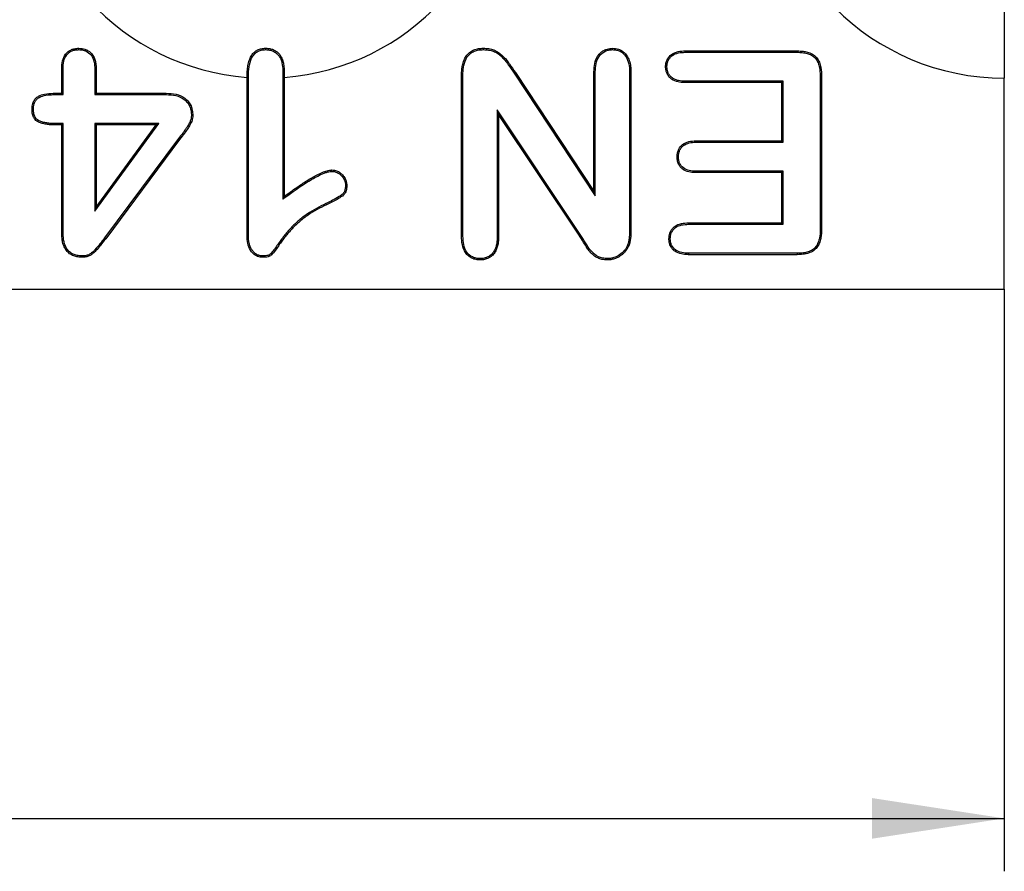
# Model space of a CAD drawing. Units: millimetres. Extents: x 30 to 832, y 10 to 584.
# Drawn here: x 545 to 583, y 302 to 335 of the extents above; entities that cross this region are included whole.
import ezdxf

# ---------------------------------------------------------------- set-up
doc = ezdxf.new("R2010")
doc.units = ezdxf.units.MM
doc.header["$LTSCALE"] = 2
doc.layers.get('0').update_dxf_attribs({"color": 1})
doc.layers.add('49506', color=7, linetype='Continuous')
doc.layers.add('DIMENSION', color=3, linetype='Continuous')
doc.styles.add('SLDTEXTSTYLE0', font='TXT', dxfattribs={"width": 0.605})
doc.dimstyles.new('SLDDIMSTYLE0', dxfattribs={"dimtxt": 5, "dimasz": 5, "dimexe": 0, "dimexo": 0.0625, "dimgap": 1.25, "dimtad": 1, "dimdec": 0, "dimrnd": 1e-09, "dimzin": 12, "dimdsep": 46, "dimtxsty": 'SLDTEXTSTYLE0', "dimsah": 1, "dimcen": 0.09, "dimadec": 0, "dimazin": 3, "dimtfac": 1, "dimtdec": 0, "dimtofl": 0, "dimtmove": 0, "dimatfit": 3, "dimfxl": 0, "dimfrac": 2, "dimtolj": 1, "dimtzin": 12, "dimarcsym": 0})

# ---------------------------------------------------------------- blocks, each defined once
blk = doc.blocks.new('1117728-M_003__D')
at = {"layer": 'DIMENSION'}
for p, q in [((83.649, 324.365), (83.649, 302.365)), ((582.649, 324.365), (582.649, 302.365)), ((83.649, 304.365), (582.649, 304.365))]:
    blk.add_line(p, q, dxfattribs=at)
for points in [[(83.649, 304.365), (88.649, 303.596), (88.649, 305.134)], [(582.649, 304.365), (577.649, 305.134), (577.649, 303.596)]]:
    blk.add_solid(points, dxfattribs=at)
at = {"layer": 'DIMENSION', "insert": (327.42, 310.81), "char_height": 5, "attachment_point": 1, "style": 'SLDTEXTSTYLE0'}
blk.add_mtext('499', dxfattribs=at)
blk = doc.blocks.new('1117728-M_003_Front_view')
for p, q in [((499, -50.531), (499, -53.531)), ((486.95, -52.5), (491.181, -52.5)), ((486.951, -52.552), (491.18, -52.552)), ((463.4, -54.1), (463.4, -53.164)), ((463.452, -54.152), (463.452, -53.165)), ((464.648, -53.165), (464.648, -54.152)), ((464.7, -53.164), (464.7, -54.1)), ((470.4, -59.489), (470.4, -53.503)), ((470.452, -59.488), (470.452, -53.46)), ((471.748, -53.248), (471.748, -58.104)), ((471.8, -53.247), (471.8, -53.503)), ((471.8, -53.503), (471.8, -58)), ((478.5, -59.503), (478.5, -53.419)), ((478.552, -59.502), (478.552, -53.419)), ((480.491, -53.348), (483.552, -57.974)), ((480.534, -53.319), (483.5, -57.8)), ((483.5, -57.8), (483.5, -53.292)), ((483.552, -57.974), (483.552, -53.293)), ((484.848, -53.298), (484.848, -59.265)), ((484.9, -53.297), (484.9, -59.266)), ((492.048, -53.457), (492.048, -59.243)), ((492.1, -53.456), (492.1, -59.244)), ((499, -61.5), (499, -53.531)), ((490.6, -53.7), (486.95, -53.7)), ((490.652, -53.648), (486.951, -53.648)), ((490.652, -53.648), (490.6, -53.7)), ((490.6, -55.9), (490.6, -53.7)), ((490.652, -55.952), (490.652, -53.648)), ((463.078, -54.1), (463.4, -54.1)), ((463.079, -54.152), (463.452, -54.152)), ((463.452, -54.152), (463.4, -54.1)), ((464.648, -54.152), (464.7, -54.1)), ((464.648, -54.152), (467.346, -54.152)), ((464.7, -54.1), (467.347, -54.1)), ((479.848, -54.727), (479.9, -54.9)), ((482.985, -59.433), (479.848, -54.727)), ((479.848, -54.727), (479.848, -59.503)), ((482.941, -59.461), (479.9, -54.9)), ((479.9, -54.9), (479.9, -59.503)), ((463.174, -55.248), (463.173, -55.3)), ((463.4, -55.3), (463.173, -55.3)), ((463.452, -55.248), (463.174, -55.248)), ((463.452, -55.248), (463.4, -55.3)), ((463.4, -59.383), (463.4, -55.3)), ((463.452, -59.382), (463.452, -55.248)), ((464.648, -55.248), (464.648, -58.56)), ((464.648, -58.56), (467.07, -55.248)), ((467.07, -55.248), (464.648, -55.248)), ((464.648, -55.248), (464.7, -55.3)), ((464.7, -58.4), (466.967, -55.3)), ((466.967, -55.3), (464.7, -55.3)), ((464.7, -55.3), (464.7, -58.4)), ((467.07, -55.248), (466.967, -55.3)), ((467.811, -55.814), (465.017, -59.565)), ((467.853, -55.845), (465.059, -59.597)), ((467.811, -55.814), (467.853, -55.845)), ((487.352, -55.9), (490.6, -55.9)), ((487.352, -55.952), (490.652, -55.952)), ((490.652, -55.952), (490.6, -55.9)), ((490.6, -57.1), (487.352, -57.1)), ((490.652, -57.048), (487.353, -57.048)), ((490.652, -57.048), (490.6, -57.1)), ((490.6, -59), (490.6, -57.1)), ((490.652, -59.052), (490.652, -57.048)), ((471.748, -58.104), (471.8, -58)), ((483.552, -57.974), (483.5, -57.8)), ((473.38, -58.267), (473.403, -58.314)), ((464.648, -58.56), (464.7, -58.4)), ((487.072, -59), (490.6, -59)), ((487.073, -59.052), (490.652, -59.052)), ((490.652, -59.052), (490.6, -59)), ((482.985, -59.433), (482.941, -59.461)), ((484.848, -59.265), (484.9, -59.266)), ((465.017, -59.565), (465.059, -59.597)), ((491.181, -60.2), (487.072, -60.2)), ((491.181, -60.148), (487.073, -60.148)), ((261.552, -61.5), (499, -61.5))]:
    blk.add_line(p, q)
at = {"flags": 128}
for points in [[(464.05, -52.452), (464.05, -52.436), (464.05, -52.418), (464.05, -52.4)], [(471.105, -52.452), (471.105, -52.436), (471.105, -52.418), (471.105, -52.4)], [(479.329, -52.452), (479.33, -52.432), (479.33, -52.416), (479.33, -52.4)], [(484.2, -52.452), (484.2, -52.434), (484.2, -52.417), (484.2, -52.4)], [(486.951, -52.552), (486.951, -52.537), (486.95, -52.521), (486.95, -52.5)], [(491.18, -52.552), (491.181, -52.535), (491.181, -52.517), (491.181, -52.5)], [(463.452, -53.165), (463.436, -53.165), (463.418, -53.164), (463.4, -53.164)], [(464.648, -53.165), (464.666, -53.165), (464.683, -53.164), (464.7, -53.164)], [(486.259, -53.095), (486.243, -53.095), (486.227, -53.095), (486.206, -53.095)], [(470.452, -53.46), (470.436, -53.46), (470.418, -53.46), (470.4, -53.459)], [(471.748, -53.248), (471.767, -53.247), (471.783, -53.247), (471.8, -53.247)], [(478.552, -53.419), (478.532, -53.419), (478.516, -53.419), (478.5, -53.419)], [(480.491, -53.348), (480.513, -53.333), (480.534, -53.319)], [(483.552, -53.293), (483.534, -53.293), (483.517, -53.292), (483.5, -53.292)], [(484.848, -53.298), (484.866, -53.297), (484.883, -53.297), (484.9, -53.297)], [(492.048, -53.457), (492.065, -53.457), (492.083, -53.457), (492.1, -53.456)], [(486.951, -53.648), (486.951, -53.663), (486.95, -53.679), (486.95, -53.7)], [(463.079, -54.152), (463.078, -54.126), (463.078, -54.1)], [(467.346, -54.152), (467.346, -54.131), (467.347, -54.1)], [(462.329, -54.695), (462.307, -54.695), (462.277, -54.695)], [(468.298, -54.947), (468.314, -54.947), (468.332, -54.947), (468.35, -54.947)], [(487.352, -55.952), (487.352, -55.936), (487.352, -55.92), (487.352, -55.9)], [(486.691, -56.505), (486.675, -56.505), (486.659, -56.505), (486.639, -56.505)], [(473.604, -57.053), (473.603, -57.025), (473.603, -57)], [(487.353, -57.048), (487.352, -57.064), (487.352, -57.082), (487.352, -57.1)], [(474.116, -57.588), (474.144, -57.588), (474.169, -57.588)], [(487.073, -59.052), (487.073, -59.036), (487.072, -59.018), (487.072, -59)], [(463.452, -59.382), (463.433, -59.382), (463.416, -59.383), (463.4, -59.383)], [(470.452, -59.488), (470.424, -59.489), (470.4, -59.489)], [(492.048, -59.243), (492.066, -59.243), (492.083, -59.244), (492.1, -59.244)], [(478.552, -59.502), (478.533, -59.503), (478.516, -59.503), (478.5, -59.503)], [(479.848, -59.503), (479.866, -59.503), (479.883, -59.503), (479.9, -59.503)], [(484.77, -59.843), (484.79, -59.851), (484.819, -59.863)], [(486.385, -59.603), (486.369, -59.603), (486.351, -59.603), (486.333, -59.603)], [(487.073, -60.148), (487.073, -60.164), (487.072, -60.182), (487.072, -60.2)], [(491.181, -60.148), (491.181, -60.166), (491.181, -60.183), (491.181, -60.2)], [(464.19, -60.248), (464.19, -60.266), (464.19, -60.283), (464.191, -60.3)], [(471.002, -60.248), (471.002, -60.276), (471.002, -60.3)], [(479.208, -60.348), (479.208, -60.366), (479.208, -60.383), (479.208, -60.4)], [(484.011, -60.348), (484.011, -60.37), (484.011, -60.4)]]:
    blk.add_lwpolyline(points, dxfattribs=at)
for centre, start, end in [((471.1, -44.5), 180, 265.5543), ((471.1, -44.5), 274.4457, 0), ((499, -44.5), 180, 270)]:
    blk.add_arc(centre, 9.031, start, end)
for points, knots in [([(463.4, -53.164), (463.404, -53.069), (463.412, -52.879), (463.507, -52.654), (463.643, -52.519), (463.762, -52.449), (463.901, -52.411), (463.996, -52.404), (464.05, -52.4)], [0, 0, 0, 0, 0.250181, 0.499316, 0.621406, 0.749788, 0.857807, 1, 1, 1, 1]), ([(464.05, -52.4), (464.092, -52.403), (464.168, -52.408), (464.279, -52.432), (464.379, -52.477), (464.486, -52.552), (464.587, -52.668), (464.656, -52.818), (464.692, -52.987), (464.697, -53.1), (464.7, -53.164)], [0, 0, 0, 0, 0.112365, 0.20001, 0.29848, 0.400313, 0.544505, 0.699994, 0.831279, 1, 1, 1, 1]), ([(470.4, -53.459), (470.402, -53.376), (470.405, -53.221), (470.437, -53.004), (470.49, -52.818), (470.569, -52.667), (470.668, -52.544), (470.795, -52.459), (470.943, -52.409), (471.049, -52.403), (471.105, -52.4)], [0, 0, 0, 0, 0.172577, 0.323939, 0.455324, 0.571733, 0.677943, 0.780199, 0.884443, 1, 1, 1, 1]), ([(471.105, -52.4), (471.155, -52.403), (471.251, -52.408), (471.389, -52.448), (471.51, -52.517), (471.615, -52.612), (471.698, -52.735), (471.76, -52.883), (471.793, -53.057), (471.798, -53.181), (471.8, -53.247)], [0, 0, 0, 0, 0.121542, 0.233226, 0.343297, 0.455732, 0.573564, 0.700684, 0.840853, 1, 1, 1, 1]), ([(478.5, -53.419), (478.503, -53.347), (478.507, -53.222), (478.532, -53.033), (478.583, -52.861), (478.669, -52.693), (478.795, -52.554), (478.959, -52.459), (479.142, -52.407), (479.267, -52.402), (479.33, -52.4)], [0, 0, 0, 0, 0.142801, 0.250045, 0.381047, 0.500175, 0.624179, 0.749932, 0.874934, 1, 1, 1, 1]), ([(479.33, -52.4), (479.396, -52.403), (479.529, -52.409), (479.724, -52.459), (479.902, -52.553), (480.055, -52.682), (480.191, -52.829), (480.348, -53.044), (480.46, -53.209), (480.534, -53.319)], [0, 0, 0, 0, 0.12501, 0.249991, 0.374907, 0.499977, 0.624936, 0.749984, 1, 1, 1, 1]), ([(483.5, -53.292), (483.504, -53.186), (483.513, -52.973), (483.608, -52.727), (483.732, -52.58), (483.844, -52.489), (484.003, -52.419), (484.131, -52.407), (484.2, -52.4)], [0, 0, 0, 0, 0.250365, 0.499768, 0.599295, 0.700326, 0.837938, 1, 1, 1, 1]), ([(484.2, -52.4), (484.24, -52.403), (484.315, -52.408), (484.42, -52.431), (484.531, -52.475), (484.646, -52.555), (484.761, -52.688), (484.848, -52.867), (484.892, -53.078), (484.897, -53.226), (484.9, -53.297)], [0, 0, 0, 0, 0.093622, 0.176375, 0.249857, 0.371699, 0.499938, 0.655874, 0.833178, 1, 1, 1, 1]), ([(463.452, -53.165), (463.455, -53.07), (463.459, -52.98), (463.5, -52.806), (463.535, -52.723), (463.614, -52.621), (463.645, -52.591), (463.714, -52.539), (463.752, -52.517), (463.831, -52.483), (463.873, -52.471), (463.959, -52.458), (464.004, -52.455), (464.05, -52.452)], [0.0006904, 0.0006904, 0.0006904, 0.0006904, 0.25, 0.25, 0.5, 0.5, 0.625, 0.625, 0.75, 0.75, 0.875, 0.875, 0.9976519, 0.9976519, 0.9976519, 0.9976519]), ([(464.05, -52.452), (464.097, -52.455), (464.141, -52.457), (464.224, -52.472), (464.266, -52.485), (464.384, -52.538), (464.454, -52.592), (464.561, -52.727), (464.596, -52.809), (464.629, -52.939), (464.637, -52.982), (464.645, -53.072), (464.646, -53.118), (464.648, -53.165)], [0.0023543, 0.0023543, 0.0023543, 0.0023543, 0.125, 0.125, 0.25, 0.25, 0.5, 0.5, 0.75, 0.75, 0.875, 0.875, 0.9993404, 0.9993404, 0.9993404, 0.9993404]), ([(470.452, -53.46), (470.455, -53.34), (470.458, -53.223), (470.494, -52.993), (470.522, -52.88), (470.597, -52.728), (470.627, -52.68), (470.698, -52.595), (470.739, -52.559), (470.832, -52.504), (470.884, -52.483), (470.99, -52.459), (471.045, -52.456), (471.105, -52.452)], [0.0003925, 0.0003925, 0.0003925, 0.0003925, 0.25, 0.25, 0.5, 0.5, 0.625, 0.625, 0.75, 0.75, 0.875, 0.875, 0.9980206, 0.9980206, 0.9980206, 0.9980206]), ([(471.105, -52.452), (471.156, -52.455), (471.204, -52.458), (471.296, -52.475), (471.342, -52.489), (471.427, -52.529), (471.468, -52.555), (471.541, -52.615), (471.573, -52.649), (471.629, -52.726), (471.653, -52.769), (471.692, -52.857), (471.707, -52.903), (471.739, -53.045), (471.744, -53.145), (471.748, -53.248)], [0.002311, 0.002311, 0.002311, 0.002311, 0.125, 0.125, 0.25, 0.25, 0.375, 0.375, 0.5, 0.5, 0.625, 0.625, 0.75, 0.75, 0.9992165, 0.9992165, 0.9992165, 0.9992165]), ([(478.552, -53.419), (478.554, -53.357), (478.555, -53.296), (478.565, -53.175), (478.573, -53.115), (478.61, -52.939), (478.652, -52.825), (478.75, -52.681), (478.789, -52.638), (478.878, -52.566), (478.929, -52.537), (479.037, -52.492), (479.093, -52.475), (479.208, -52.457), (479.268, -52.455), (479.329, -52.452)], [0.0004213, 0.0004213, 0.0004213, 0.0004213, 0.125, 0.125, 0.25, 0.25, 0.5, 0.5, 0.625, 0.625, 0.75, 0.75, 0.875, 0.875, 0.9985456, 0.9985456, 0.9985456, 0.9985456]), ([(479.329, -52.452), (479.395, -52.455), (479.459, -52.459), (479.583, -52.477), (479.644, -52.493), (479.761, -52.537), (479.817, -52.566), (479.92, -52.637), (479.969, -52.679), (480.063, -52.767), (480.106, -52.814), (480.188, -52.914), (480.227, -52.967), (480.342, -53.128), (480.416, -53.238), (480.491, -53.348)], [0.0013699, 0.0013699, 0.0013699, 0.0013699, 0.125, 0.125, 0.25, 0.25, 0.375, 0.375, 0.5, 0.5, 0.625, 0.625, 0.75, 0.75, 0.9997732, 0.9997732, 0.9997732, 0.9997732]), ([(483.552, -53.293), (483.556, -53.187), (483.561, -53.084), (483.604, -52.886), (483.639, -52.791), (483.752, -52.629), (483.827, -52.562), (483.958, -52.495), (484.005, -52.478), (484.098, -52.458), (484.147, -52.455), (484.2, -52.452)], [0.0006768, 0.0006768, 0.0006768, 0.0006768, 0.25, 0.25, 0.5, 0.5, 0.75, 0.75, 0.875, 0.875, 0.9980195, 0.9980195, 0.9980195, 0.9980195]), ([(484.2, -52.452), (484.253, -52.455), (484.302, -52.458), (484.396, -52.477), (484.443, -52.494), (484.574, -52.561), (484.648, -52.63), (484.76, -52.794), (484.795, -52.89), (484.839, -53.089), (484.844, -53.191), (484.848, -53.298)], [0.0019769, 0.0019769, 0.0019769, 0.0019769, 0.125, 0.125, 0.25, 0.25, 0.5, 0.5, 0.75, 0.75, 0.9993528, 0.9993528, 0.9993528, 0.9993528]), ([(486.206, -53.095), (486.209, -53.05), (486.214, -52.961), (486.272, -52.79), (486.392, -52.65), (486.55, -52.565), (486.723, -52.51), (486.86, -52.504), (486.95, -52.5)], [0, 0, 0, 0, 0.125265, 0.250458, 0.499105, 0.616579, 0.749744, 1, 1, 1, 1]), ([(486.259, -53.095), (486.261, -53.051), (486.264, -53.01), (486.279, -52.932), (486.292, -52.894), (486.328, -52.822), (486.351, -52.788), (486.404, -52.725), (486.434, -52.698), (486.533, -52.628), (486.612, -52.597), (486.777, -52.56), (486.861, -52.555), (486.951, -52.552)], [0.0028036, 0.0028036, 0.0028036, 0.0028036, 0.125, 0.125, 0.25, 0.25, 0.375, 0.375, 0.5, 0.5, 0.75, 0.75, 0.9992028, 0.9992028, 0.9992028, 0.9992028]), ([(491.18, -52.552), (491.244, -52.554), (491.307, -52.556), (491.429, -52.568), (491.489, -52.579), (491.607, -52.611), (491.664, -52.633), (491.767, -52.689), (491.814, -52.725), (491.892, -52.811), (491.924, -52.862), (491.976, -52.97), (491.996, -53.027), (492.038, -53.205), (492.043, -53.33), (492.048, -53.457)], [0.0004925, 0.0004925, 0.0004925, 0.0004925, 0.125, 0.125, 0.25, 0.25, 0.375, 0.375, 0.5, 0.5, 0.625, 0.625, 0.75, 0.75, 0.9994145, 0.9994145, 0.9994145, 0.9994145]), ([(491.181, -52.5), (491.254, -52.503), (491.382, -52.509), (491.575, -52.542), (491.748, -52.609), (491.9, -52.727), (492.004, -52.887), (492.064, -53.06), (492.091, -53.254), (492.097, -53.382), (492.1, -53.456)], [0, 0, 0, 0, 0.142065, 0.24997, 0.382219, 0.499814, 0.618437, 0.749911, 0.854825, 1, 1, 1, 1]), ([(486.95, -53.7), (486.898, -53.697), (486.808, -53.693), (486.629, -53.67), (486.464, -53.601), (486.33, -53.478), (486.258, -53.368), (486.218, -53.236), (486.21, -53.146), (486.206, -53.095)], [0, 0, 0, 0, 0.144288, 0.250432, 0.499598, 0.623229, 0.749966, 0.858665, 1, 1, 1, 1]), ([(486.951, -53.648), (486.861, -53.644), (486.774, -53.64), (486.65, -53.613), (486.611, -53.6), (486.534, -53.567), (486.497, -53.547), (486.43, -53.499), (486.401, -53.471), (486.348, -53.408), (486.326, -53.373), (486.291, -53.3), (486.279, -53.261), (486.264, -53.181), (486.261, -53.139), (486.259, -53.095)], [0.000906, 0.000906, 0.000906, 0.000906, 0.25, 0.25, 0.375, 0.375, 0.5, 0.5, 0.625, 0.625, 0.75, 0.75, 0.875, 0.875, 0.9972142, 0.9972142, 0.9972142, 0.9972142]), ([(462.277, -54.695), (462.279, -54.659), (462.283, -54.591), (462.301, -54.497), (462.335, -54.398), (462.405, -54.295), (462.546, -54.187), (462.779, -54.116), (462.968, -54.106), (463.078, -54.1)], [0, 0, 0, 0, 0.09623, 0.179216, 0.25028, 0.37187, 0.500362, 0.710749, 1, 1, 1, 1]), ([(462.329, -54.695), (462.331, -54.648), (462.333, -54.604), (462.347, -54.519), (462.36, -54.478), (462.397, -54.4), (462.42, -54.365), (462.478, -54.305), (462.512, -54.279), (462.625, -54.214), (462.713, -54.19), (462.893, -54.158), (462.984, -54.155), (463.079, -54.152)], [0.0019419, 0.0019419, 0.0019419, 0.0019419, 0.125, 0.125, 0.25, 0.25, 0.375, 0.375, 0.5, 0.5, 0.75, 0.75, 0.9994044, 0.9994044, 0.9994044, 0.9994044]), ([(467.346, -54.152), (467.47, -54.156), (467.59, -54.162), (467.821, -54.216), (467.932, -54.263), (468.069, -54.367), (468.109, -54.408), (468.18, -54.5), (468.211, -54.551), (468.257, -54.656), (468.273, -54.712), (468.292, -54.826), (468.295, -54.885), (468.298, -54.947)], [0.0005459, 0.0005459, 0.0005459, 0.0005459, 0.25, 0.25, 0.5, 0.5, 0.625, 0.625, 0.75, 0.75, 0.875, 0.875, 0.9982765, 0.9982765, 0.9982765, 0.9982765]), ([(467.347, -54.1), (467.471, -54.105), (467.72, -54.115), (468.015, -54.24), (468.193, -54.416), (468.286, -54.571), (468.337, -54.753), (468.345, -54.877), (468.35, -54.947)], [0, 0, 0, 0, 0.250199, 0.499379, 0.62267, 0.749859, 0.859393, 1, 1, 1, 1]), ([(463.173, -55.3), (463.121, -55.3), (463.017, -55.299), (462.857, -55.282), (462.703, -55.253), (462.554, -55.208), (462.419, -55.135), (462.325, -55.004), (462.283, -54.851), (462.279, -54.747), (462.277, -54.695)], [0, 0, 0, 0, 0.125083, 0.25009, 0.387203, 0.500202, 0.62521, 0.749939, 0.874896, 1, 1, 1, 1]), ([(463.174, -55.248), (463.122, -55.247), (463.071, -55.246), (462.97, -55.241), (462.92, -55.236), (462.82, -55.221), (462.77, -55.212), (462.672, -55.189), (462.625, -55.175), (462.536, -55.138), (462.494, -55.115), (462.427, -55.057), (462.401, -55.019), (462.361, -54.936), (462.348, -54.89), (462.334, -54.796), (462.331, -54.747), (462.329, -54.695)], [0.0002306, 0.0002306, 0.0002306, 0.0002306, 0.125, 0.125, 0.25, 0.25, 0.375, 0.375, 0.5, 0.5, 0.625, 0.625, 0.75, 0.75, 0.875, 0.875, 0.9982221, 0.9982221, 0.9982221, 0.9982221]), ([(468.298, -54.947), (468.295, -54.99), (468.293, -55.027), (468.275, -55.102), (468.261, -55.141), (468.212, -55.254), (468.167, -55.326), (468.096, -55.432), (468.072, -55.467), (468.02, -55.536), (467.994, -55.571), (467.917, -55.677), (467.865, -55.744), (467.812, -55.813), (467.812, -55.813), (467.812, -55.813), (467.811, -55.814)], [0.0024098, 0.0024098, 0.0024098, 0.0024098, 0.125, 0.125, 0.25, 0.25, 0.5, 0.5, 0.625, 0.625, 0.75, 0.75, 1, 1, 1, 1.0005052, 1.0005052, 1.0005052, 1.0005052]), ([(468.35, -54.947), (468.347, -54.977), (468.342, -55.036), (468.323, -55.121), (468.29, -55.212), (468.235, -55.314), (468.151, -55.449), (468.019, -55.63), (467.912, -55.769), (467.849, -55.851)], [0, 0, 0, 0, 0.085947, 0.168796, 0.249729, 0.3607, 0.499801, 0.703646, 1, 1, 1, 1]), ([(486.639, -56.505), (486.641, -56.46), (486.645, -56.372), (486.685, -56.244), (486.751, -56.128), (486.877, -56.002), (487.087, -55.911), (487.263, -55.904), (487.352, -55.9)], [0, 0, 0, 0, 0.125226, 0.250465, 0.37581, 0.500731, 0.74978, 1, 1, 1, 1]), ([(486.691, -56.505), (486.693, -56.461), (486.695, -56.42), (486.709, -56.343), (486.722, -56.304), (486.754, -56.229), (486.773, -56.195), (486.821, -56.132), (486.85, -56.103), (486.944, -56.03), (487.02, -55.997), (487.18, -55.959), (487.264, -55.955), (487.352, -55.952)], [0.0021366, 0.0021366, 0.0021366, 0.0021366, 0.125, 0.125, 0.25, 0.25, 0.375, 0.375, 0.5, 0.5, 0.75, 0.75, 0.9991348, 0.9991348, 0.9991348, 0.9991348]), ([(487.352, -57.1), (487.301, -57.098), (487.214, -57.093), (487.04, -57.07), (486.888, -57.005), (486.772, -56.897), (486.703, -56.801), (486.652, -56.667), (486.644, -56.562), (486.639, -56.505)], [0, 0, 0, 0, 0.14395, 0.250558, 0.499686, 0.597957, 0.700246, 0.835096, 1, 1, 1, 1]), ([(487.353, -57.048), (487.265, -57.044), (487.181, -57.04), (487.022, -57.004), (486.946, -56.972), (486.82, -56.876), (486.769, -56.812), (486.721, -56.704), (486.709, -56.666), (486.695, -56.589), (486.693, -56.548), (486.691, -56.505)], [0.0009407, 0.0009407, 0.0009407, 0.0009407, 0.25, 0.25, 0.5, 0.5, 0.75, 0.75, 0.875, 0.875, 0.9978439, 0.9978439, 0.9978439, 0.9978439]), ([(471.748, -58.104), (471.775, -58.083), (471.803, -58.063), (471.831, -58.042), (472.11, -57.837), (472.391, -57.634), (472.829, -57.36), (472.978, -57.273), (473.208, -57.162), (473.287, -57.128), (473.406, -57.086), (473.445, -57.074), (473.522, -57.06), (473.562, -57.056), (473.604, -57.053)], [-0.049845, -0.049845, -0.049845, -0.049845, 0, 0, 0, 0.5, 0.5, 0.75, 0.75, 0.875, 0.875, 0.9375, 0.9375, 0.998216, 0.998216, 0.998216, 0.998216]), ([(471.8, -58), (471.958, -57.885), (472.239, -57.681), (472.588, -57.446), (472.837, -57.296), (472.996, -57.208), (473.129, -57.142), (473.263, -57.081), (473.419, -57.025), (473.543, -57.008), (473.603, -57)], [0, 0, 0, 0, 0.28194, 0.500144, 0.606516, 0.700261, 0.762574, 0.820266, 0.913159, 1, 1, 1, 1]), ([(473.603, -57), (473.634, -57.003), (473.694, -57.008), (473.777, -57.029), (473.856, -57.063), (473.931, -57.114), (474.001, -57.178), (474.061, -57.249), (474.115, -57.335), (474.156, -57.449), (474.164, -57.539), (474.169, -57.588)], [0, 0, 0, 0, 0.1045241, 0.1989734, 0.285425, 0.3890918, 0.5000776, 0.6007091, 0.7004559, 0.8363539, 1, 1, 1, 1]), ([(473.604, -57.053), (473.64, -57.055), (473.674, -57.057), (473.737, -57.07), (473.768, -57.081), (473.859, -57.124), (473.916, -57.168), (474.011, -57.267), (474.052, -57.326), (474.091, -57.419), (474.101, -57.452), (474.112, -57.517), (474.114, -57.551), (474.116, -57.588)], [0.004111, 0.004111, 0.004111, 0.004111, 0.125, 0.125, 0.25, 0.25, 0.5, 0.5, 0.75, 0.75, 0.875, 0.875, 0.9969825, 0.9969825, 0.9969825, 0.9969825]), ([(474.116, -57.588), (474.114, -57.634), (474.112, -57.677), (474.096, -57.759), (474.082, -57.8), (474.042, -57.872), (474.016, -57.902), (473.952, -57.958), (473.914, -57.982), (473.718, -58.105), (473.55, -58.185), (473.38, -58.267), (473.38, -58.267), (473.38, -58.267), (473.38, -58.267)], [0.0023894, 0.0023894, 0.0023894, 0.0023894, 0.125, 0.125, 0.25, 0.25, 0.375, 0.375, 0.5, 0.5, 1, 1, 1, 1.000126, 1.000126, 1.000126, 1.000126]), ([(474.169, -57.588), (474.166, -57.624), (474.161, -57.692), (474.141, -57.784), (474.105, -57.877), (474.023, -57.97), (473.883, -58.068), (473.669, -58.183), (473.499, -58.267), (473.397, -58.317)], [0, 0, 0, 0, 0.096358, 0.179081, 0.249972, 0.357349, 0.49953, 0.699966, 1, 1, 1, 1]), ([(473.38, -58.267), (473.38, -58.267), (473.38, -58.267), (473.38, -58.267), (473.26, -58.326), (473.14, -58.385), (472.904, -58.515), (472.788, -58.585), (472.564, -58.736), (472.456, -58.817), (472.25, -58.993), (472.152, -59.088), (471.968, -59.284), (471.879, -59.386), (471.754, -59.545), (471.713, -59.599), (471.635, -59.709), (471.598, -59.763), (471.52, -59.871), (471.481, -59.926), (471.423, -60.006), (471.403, -60.031), (471.363, -60.084), (471.342, -60.111), (471.302, -60.16), (471.283, -60.18), (471.251, -60.203), (471.24, -60.208), (471.215, -60.219), (471.201, -60.223), (471.129, -60.242), (471.068, -60.246), (471.002, -60.248)], [-0.0000447, -0.0000447, -0.0000447, -0.0000447, 0, 0, 0, 0.125, 0.125, 0.25, 0.25, 0.375, 0.375, 0.5, 0.5, 0.625, 0.625, 0.6875, 0.6875, 0.75, 0.75, 0.8125, 0.8125, 0.84375, 0.84375, 0.875, 0.875, 0.90625, 0.90625, 0.921875, 0.921875, 0.9375, 0.9375, 0.999232, 0.999232, 0.999232, 0.999232]), ([(473.403, -58.314), (473.283, -58.373), (473.044, -58.491), (472.702, -58.699), (472.381, -58.939), (472.094, -59.218), (471.875, -59.47), (471.716, -59.684), (471.599, -59.853), (471.482, -60.016), (471.382, -60.148), (471.296, -60.245), (471.168, -60.294), (471.068, -60.297), (471.002, -60.3)], [0, 0, 0, 0, 0.125039, 0.250073, 0.375079, 0.500085, 0.625109, 0.687636, 0.750158, 0.818381, 0.875206, 0.906409, 0.937596, 1, 1, 1, 1]), ([(486.333, -59.603), (486.335, -59.565), (486.341, -59.493), (486.364, -59.392), (486.403, -59.296), (486.466, -59.207), (486.59, -59.093), (486.802, -59.011), (486.982, -59.004), (487.072, -59)], [0, 0, 0, 0, 0.106305, 0.200893, 0.285883, 0.392009, 0.500555, 0.749697, 1, 1, 1, 1]), ([(486.385, -59.603), (486.387, -59.558), (486.389, -59.517), (486.403, -59.438), (486.416, -59.398), (486.467, -59.286), (486.519, -59.222), (486.652, -59.126), (486.731, -59.095), (486.896, -59.06), (486.983, -59.056), (487.073, -59.052)], [0.0020481, 0.0020481, 0.0020481, 0.0020481, 0.125, 0.125, 0.25, 0.25, 0.5, 0.5, 0.75, 0.75, 0.9991218, 0.9991218, 0.9991218, 0.9991218]), ([(464.191, -60.3), (464.133, -60.298), (464.017, -60.294), (463.848, -60.251), (463.694, -60.169), (463.571, -60.049), (463.484, -59.898), (463.433, -59.74), (463.407, -59.564), (463.403, -59.448), (463.4, -59.383)], [0, 0, 0, 0, 0.1250989, 0.2500992, 0.3749737, 0.4999784, 0.6156516, 0.7499914, 0.8577974, 1, 1, 1, 1]), ([(464.19, -60.248), (464.133, -60.246), (464.078, -60.244), (463.972, -60.228), (463.92, -60.215), (463.819, -60.176), (463.771, -60.151), (463.687, -60.089), (463.649, -60.051), (463.583, -59.967), (463.557, -59.921), (463.515, -59.822), (463.499, -59.769), (463.474, -59.661), (463.465, -59.607), (463.456, -59.496), (463.454, -59.44), (463.452, -59.382)], [0.0016625, 0.0016625, 0.0016625, 0.0016625, 0.125, 0.125, 0.25, 0.25, 0.375, 0.375, 0.5, 0.5, 0.625, 0.625, 0.75, 0.75, 0.875, 0.875, 0.9994829, 0.9994829, 0.9994829, 0.9994829]), ([(471.002, -60.3), (470.954, -60.297), (470.86, -60.291), (470.681, -60.221), (470.512, -60.043), (470.412, -59.773), (470.404, -59.584), (470.4, -59.489)], [0, 0, 0, 0, 0.125362, 0.25061, 0.499478, 0.749382, 1, 1, 1, 1]), ([(471.002, -60.248), (470.956, -60.245), (470.913, -60.242), (470.831, -60.223), (470.792, -60.208), (470.719, -60.166), (470.685, -60.139), (470.624, -60.078), (470.597, -60.044), (470.551, -59.969), (470.532, -59.929), (470.5, -59.847), (470.487, -59.804), (470.46, -59.673), (470.456, -59.582), (470.452, -59.488)], [0.0021595, 0.0021595, 0.0021595, 0.0021595, 0.125, 0.125, 0.25, 0.25, 0.375, 0.375, 0.5, 0.5, 0.625, 0.625, 0.75, 0.75, 0.9991512, 0.9991512, 0.9991512, 0.9991512]), ([(484.011, -60.4), (483.975, -60.398), (483.905, -60.394), (483.808, -60.378), (483.721, -60.357), (483.613, -60.313), (483.484, -60.229), (483.353, -60.099), (483.231, -59.929), (483.098, -59.717), (482.997, -59.553), (482.941, -59.461)], [0, 0, 0, 0, 0.072497, 0.137933, 0.196832, 0.249912, 0.370327, 0.499846, 0.616296, 0.785638, 1, 1, 1, 1]), ([(484.011, -60.348), (483.949, -60.345), (483.889, -60.342), (483.776, -60.321), (483.72, -60.303), (483.562, -60.226), (483.47, -60.149), (483.315, -59.965), (483.248, -59.86), (483.117, -59.648), (483.051, -59.54), (482.985, -59.433), (482.985, -59.433), (482.985, -59.433), (482.985, -59.433)], [0.0014419, 0.0014419, 0.0014419, 0.0014419, 0.125, 0.125, 0.25, 0.25, 0.5, 0.5, 0.75, 0.75, 1, 1, 1, 1.0005491, 1.0005491, 1.0005491, 1.0005491]), ([(484.848, -59.265), (484.847, -59.316), (484.847, -59.366), (484.842, -59.464), (484.838, -59.512), (484.827, -59.611), (484.82, -59.66), (484.8, -59.752), (484.786, -59.796), (484.77, -59.843)], [0.0004229, 0.0004229, 0.0004229, 0.0004229, 0.25, 0.25, 0.5, 0.5, 0.75, 0.75, 0.9951865, 0.9951865, 0.9951865, 0.9951865]), ([(484.9, -59.266), (484.9, -59.316), (484.899, -59.417), (484.885, -59.568), (484.865, -59.718), (484.834, -59.814), (484.819, -59.863)], [0, 0, 0, 0, 0.250049, 0.499968, 0.750113, 1, 1, 1, 1]), ([(492.048, -59.243), (492.046, -59.307), (492.045, -59.37), (492.034, -59.493), (492.024, -59.553), (491.994, -59.672), (491.975, -59.73), (491.924, -59.838), (491.891, -59.888), (491.813, -59.973), (491.766, -60.009), (491.689, -60.053), (491.662, -60.065), (491.606, -60.087), (491.577, -60.096), (491.489, -60.121), (491.429, -60.132), (491.307, -60.144), (491.244, -60.146), (491.181, -60.148)], [0.0004002, 0.0004002, 0.0004002, 0.0004002, 0.125, 0.125, 0.25, 0.25, 0.375, 0.375, 0.5, 0.5, 0.625, 0.625, 0.6875, 0.6875, 0.75, 0.75, 0.875, 0.875, 0.9995619, 0.9995619, 0.9995619, 0.9995619]), ([(492.1, -59.244), (492.097, -59.317), (492.093, -59.445), (492.062, -59.639), (492.002, -59.813), (491.898, -59.974), (491.747, -60.089), (491.575, -60.158), (491.382, -60.192), (491.254, -60.197), (491.181, -60.2)], [0, 0, 0, 0, 0.1423549, 0.2501782, 0.3839779, 0.5001453, 0.6173948, 0.7498988, 0.8582641, 1, 1, 1, 1]), ([(465.017, -59.565), (464.901, -59.719), (464.784, -59.873), (464.623, -60.047), (464.59, -60.081), (464.521, -60.141), (464.486, -60.166), (464.408, -60.207), (464.366, -60.223), (464.281, -60.242), (464.238, -60.245), (464.19, -60.248)], [0.0001426, 0.0001426, 0.0001426, 0.0001426, 0.5, 0.5, 0.625, 0.625, 0.75, 0.75, 0.875, 0.875, 0.998046, 0.998046, 0.998046, 0.998046]), ([(465.059, -59.597), (464.992, -59.685), (464.874, -59.839), (464.715, -60.029), (464.588, -60.156), (464.473, -60.239), (464.34, -60.286), (464.243, -60.295), (464.191, -60.3)], [0, 0, 0, 0, 0.2870808, 0.5003755, 0.6397376, 0.750325, 0.8642774, 1, 1, 1, 1]), ([(479.208, -60.4), (479.154, -60.397), (479.046, -60.392), (478.891, -60.341), (478.754, -60.251), (478.609, -60.088), (478.513, -59.827), (478.504, -59.611), (478.5, -59.503)], [0, 0, 0, 0, 0.125182, 0.250323, 0.373598, 0.500642, 0.749819, 1, 1, 1, 1]), ([(479.208, -60.348), (479.155, -60.345), (479.104, -60.342), (479.008, -60.324), (478.96, -60.309), (478.827, -60.244), (478.75, -60.177), (478.637, -60.012), (478.602, -59.916), (478.561, -59.714), (478.556, -59.61), (478.552, -59.502)], [0.0019576, 0.0019576, 0.0019576, 0.0019576, 0.125, 0.125, 0.25, 0.25, 0.5, 0.5, 0.75, 0.75, 0.9993306, 0.9993306, 0.9993306, 0.9993306]), ([(479.848, -59.503), (479.847, -59.556), (479.845, -59.608), (479.838, -59.711), (479.831, -59.761), (479.809, -59.861), (479.796, -59.911), (479.761, -60.005), (479.739, -60.049), (479.684, -60.13), (479.651, -60.169), (479.579, -60.235), (479.539, -60.262), (479.451, -60.307), (479.404, -60.323), (479.31, -60.342), (479.261, -60.345), (479.208, -60.348)], [0.0004039, 0.0004039, 0.0004039, 0.0004039, 0.125, 0.125, 0.25, 0.25, 0.375, 0.375, 0.5, 0.5, 0.625, 0.625, 0.75, 0.75, 0.875, 0.875, 0.9980279, 0.9980279, 0.9980279, 0.9980279]), ([(479.9, -59.503), (479.898, -59.563), (479.895, -59.67), (479.873, -59.833), (479.83, -59.981), (479.758, -60.126), (479.655, -60.246), (479.521, -60.338), (479.368, -60.392), (479.261, -60.397), (479.208, -60.4)], [0, 0, 0, 0, 0.140775, 0.249948, 0.383029, 0.499992, 0.626048, 0.74998, 0.874997, 1, 1, 1, 1]), ([(484.77, -59.843), (484.752, -59.881), (484.736, -59.918), (484.696, -59.984), (484.673, -60.017), (484.594, -60.109), (484.534, -60.162), (484.397, -60.251), (484.324, -60.288), (484.21, -60.324), (484.171, -60.333), (484.093, -60.344), (484.053, -60.346), (484.011, -60.348)], [0.0028634, 0.0028634, 0.0028634, 0.0028634, 0.125, 0.125, 0.25, 0.25, 0.5, 0.5, 0.75, 0.75, 0.875, 0.875, 0.9978789, 0.9978789, 0.9978789, 0.9978789]), ([(484.819, -59.863), (484.803, -59.895), (484.772, -59.958), (484.714, -60.044), (484.649, -60.123), (484.576, -60.192), (484.494, -60.252), (484.406, -60.304), (484.301, -60.353), (484.169, -60.389), (484.066, -60.396), (484.011, -60.4)], [0, 0, 0, 0, 0.104676, 0.205758, 0.30443, 0.401964, 0.499676, 0.600505, 0.700021, 0.837707, 1, 1, 1, 1]), ([(487.072, -60.2), (487.02, -60.198), (486.931, -60.193), (486.753, -60.171), (486.589, -60.104), (486.455, -59.983), (486.382, -59.868), (486.339, -59.738), (486.335, -59.648), (486.333, -59.603)], [0, 0, 0, 0, 0.144444, 0.250392, 0.499467, 0.622649, 0.749706, 0.874843, 1, 1, 1, 1]), ([(487.073, -60.148), (486.984, -60.144), (486.897, -60.14), (486.733, -60.106), (486.655, -60.074), (486.522, -59.979), (486.469, -59.915), (486.417, -59.806), (486.404, -59.767), (486.389, -59.689), (486.387, -59.647), (486.385, -59.603)], [0.0009106, 0.0009106, 0.0009106, 0.0009106, 0.25, 0.25, 0.5, 0.5, 0.75, 0.75, 0.875, 0.875, 0.9979401, 0.9979401, 0.9979401, 0.9979401])]:
    blk.add_open_spline(points, degree=3, knots=knots)
for points in [[(470.4, -53.503), (470.4, -53.489), (470.4, -53.474), (470.4, -53.459)], [(471.8, -53.247), (471.8, -53.332), (471.8, -53.418), (471.8, -53.503)]]:
    blk.add_open_spline(points, degree=3)

msp = doc.modelspace()

# ---------------------------------------------------------------- block references
at = {"layer": '49506'}
msp.add_blockref('1117728-M_003_Front_view', (83.649, 385.865), dxfattribs=at)

# ---------------------------------------------------------------- dimensions: what is measured, and where the dimension line sits
at = {"layer": 'DIMENSION'}
dim = msp.add_linear_dim(base=(582.649, 304.365), p1=(83.649, 324.365), p2=(582.649, 324.365), dimstyle='SLDDIMSTYLE0', dxfattribs=at)
dim.commit()
dim.dimension.update_dxf_attribs({"geometry": '1117728-M_003__D', "text_midpoint": (333.149, 304.365), "dimtype": 160})

doc.saveas('drawing.dxf')
